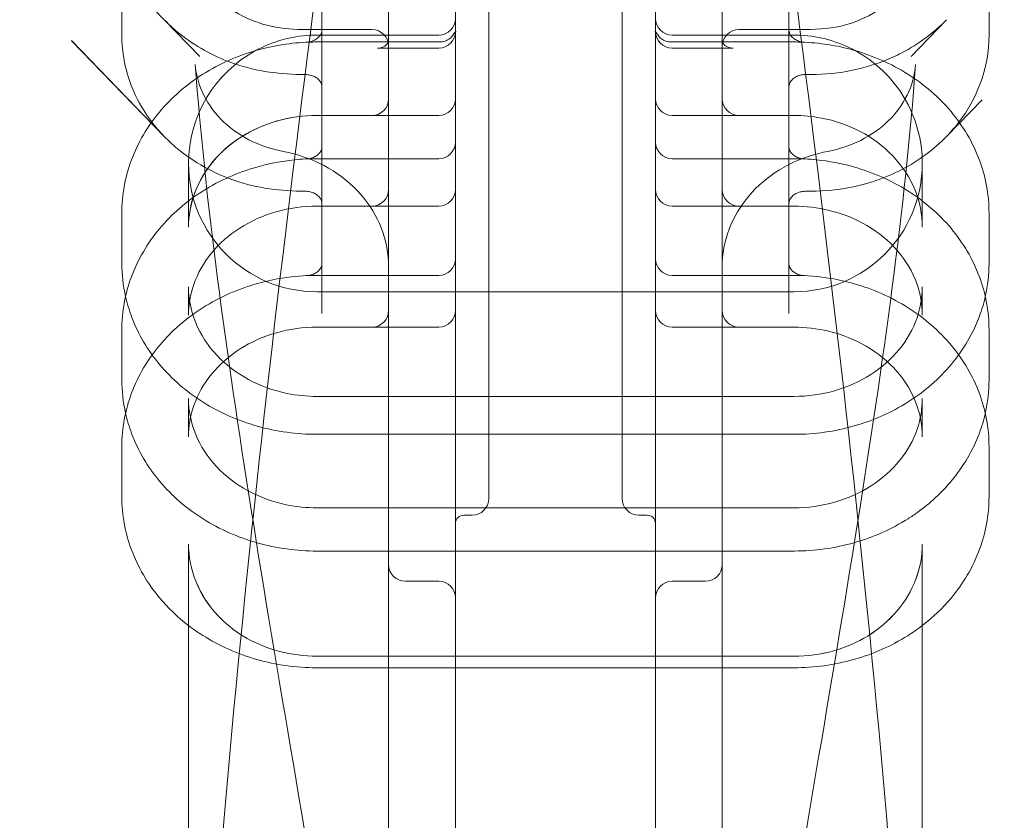
# Model space of a CAD drawing. Extents: x -465 to 274, y -468 to 0.
# Drawn here: x 28 to 36, y -265 to -259 of the extents above; entities that cross this region are included whole.
import ezdxf

# ---------------------------------------------------------------- set-up
doc = ezdxf.new("R2010")
doc.units = 0
doc.header["$MEASUREMENT"] = 0
doc.header["$PDMODE"] = 64
doc.styles.get("Standard").update_dxf_attribs({"font": 'Helvetica LT 57 Condensed_0.ttf'})
doc.dimstyles.new('FEET-METERS', dxfattribs={"dimtxt": 12, "dimasz": 7, "dimexe": 3, "dimexo": 3, "dimgap": 3, "dimtad": 0, "dimdec": 1, "dimzin": 3, "dimdsep": 46, "dimlunit": 4, "dimtxsty": 'Standard', "dimcen": 0.09, "dimadec": 0, "dimazin": 0, "dimtfac": 2, "dimtdec": 1, "dimtofl": 0, "dimtmove": 0, "dimatfit": 3, "dimfxl": 1, "dimfrac": 2, "dimtolj": 1, "dimtzin": 3, "dimarcsym": 0})

# ---------------------------------------------------------------- blocks, each defined once
blk = doc.blocks.new('*D29')
at = {"color": 0, "lineweight": -2, "transparency": 16777216}
for p, q in [((-279.3815, -255.9241), (-279.3815, -30.0061)), ((272.7423, -290.6773), (272.7423, -30.0061)), ((-272.3815, -33.0061), (-48.4075, -33.0061)), ((265.7423, -33.0061), (53.7606, -33.0061))]:
    blk.add_line(p, q, dxfattribs=at)
at = {"color": 0, "lineweight": 0, "transparency": 16777216}
for points in [[(-272.3815, -31.8394), (-272.3815, -34.1727), (-279.3815, -33.0061)], [(265.7423, -31.8394), (265.7423, -34.1727), (272.7423, -33.0061)]]:
    blk.add_solid(points, dxfattribs=at)
at = {"layer": 'DEFPOINTS', "color": 0, "lineweight": 0, "transparency": 16777216}
for p in [(-279.3815, -33.0061), (-279.3815, -258.9241), (272.7423, -293.6773)]:
    blk.add_point(p, dxfattribs=at)
at = {"color": 0, "lineweight": 0, "transparency": 16777216, "insert": (2.6765, -33.0061), "char_height": 12, "attachment_point": 5}
blk.add_mtext('\\A1;46\'-0" [14.0M]', dxfattribs=at)
blk = doc.blocks.new('new block')
at = {"color": 0, "linetype": 'Continuous', "lineweight": 0}
for p, q in [((31.5659, -256.5737), (31.5659, -259.3148)), ((33.0659, -259.3148), (33.0659, -256.5737)), ((31.8159, -257.3237), (31.8159, -259.5548)), ((32.8159, -259.5548), (32.8159, -257.3237)), ((29.3837, -258.9527), (28.688, -258.2344)), ((30.5659, -259.0303), (30.5659, -258.3781)), ((34.0659, -258.3781), (34.0659, -259.0303)), ((29.0659, -259.0684), (29.0659, -258.6964)), ((35.5659, -259.0684), (35.5659, -258.6934)), ((29.3837, -258.9527), (29.3841, -258.953)), ((29.3841, -258.953), (29.6504, -259.2275)), ((35.2476, -258.9531), (34.9811, -259.2278)), ((35.2476, -258.9531), (35.2481, -258.9526)), ((30.5659, -259.4053), (30.5659, -259.0303)), ((34.0659, -259.0303), (34.0659, -259.4053)), ((29.3841, -259.8281), (28.6879, -259.1102)), ((29.3837, -259.8277), (28.688, -259.1094)), ((30.5284, -259.0678), (31.4409, -259.0678)), ((33.1909, -259.0678), (34.1034, -259.0678)), ((31.4497, -259.1197), (30.5284, -259.1197)), ((31.4409, -259.1655), (30.9837, -259.1655)), ((34.1034, -259.1197), (33.1821, -259.1197)), ((33.1909, -259.1655), (33.648, -259.1655)), ((31.5659, -259.3148), (31.5659, -266.0962)), ((33.0659, -266.0962), (33.0659, -259.3148)), ((30.5659, -259.9053), (30.5659, -259.4053)), ((34.0659, -259.4053), (34.0659, -259.9053)), ((31.8159, -259.5548), (31.8159, -262.3097)), ((32.8159, -262.3097), (32.8159, -259.5548)), ((35.2476, -259.8282), (35.514, -259.5535)), ((30.5284, -259.6703), (31.4409, -259.6703)), ((33.1909, -259.6703), (34.1034, -259.6703)), ((29.3837, -259.8277), (29.3841, -259.828)), ((35.2476, -259.8281), (35.2481, -259.8276)), ((30.5659, -260.2803), (30.5659, -259.9053)), ((34.0659, -259.9053), (34.0659, -260.2803)), ((31.4409, -259.9947), (30.5284, -259.9947)), ((34.1034, -259.9947), (33.1909, -259.9947)), ((29.5659, -260.0303), (29.5659, -260.5089)), ((35.0659, -260.5089), (35.0659, -260.0303)), ((30.5659, -260.7803), (30.5659, -260.2803)), ((34.0659, -260.2803), (34.0659, -260.7803)), ((30.5284, -260.3505), (31.4409, -260.3505)), ((33.1909, -260.3505), (34.1034, -260.3505)), ((29.0659, -260.403), (29.0659, -260.778)), ((35.5659, -260.403), (35.5659, -260.778)), ((30.5659, -261.1553), (30.5659, -260.7803)), ((34.0659, -260.7803), (34.0659, -261.1553)), ((31.4409, -260.8697), (30.5284, -260.8697)), ((34.1034, -260.8697), (33.1909, -260.8697)), ((29.5659, -260.9543), (29.5659, -261.1688)), ((35.0659, -261.1688), (35.0659, -260.9543)), ((30.5284, -260.9928), (34.1034, -260.9928)), ((29.0659, -261.278), (29.0659, -261.653)), ((30.5284, -261.2577), (31.4409, -261.2577)), ((33.1909, -261.2577), (34.1034, -261.2577)), ((35.5659, -261.278), (35.5659, -261.653)), ((29.5659, -261.7938), (29.5659, -262.0793)), ((30.5284, -261.7769), (34.1034, -261.7769)), ((35.0659, -262.0793), (35.0659, -261.7938)), ((34.1034, -262.0613), (30.5284, -262.0613)), ((29.0659, -262.528), (29.0659, -262.153)), ((35.5659, -262.528), (35.5659, -262.153)), ((31.8159, -262.3097), (31.8159, -262.355)), ((31.8159, -262.355), (31.8159, -262.5425)), ((32.8159, -262.5425), (32.8159, -262.3097)), ((30.5284, -262.6124), (34.1034, -262.6124)), ((31.6909, -262.6675), (31.6284, -262.6675)), ((32.9409, -262.6675), (33.0034, -262.6675)), ((29.5659, -262.8839), (29.5659, -268.3678)), ((34.1034, -262.9363), (30.5284, -262.9363)), ((35.0659, -268.3678), (35.0659, -262.8839)), ((31.4409, -263.1627), (31.1909, -263.1627)), ((33.1909, -263.1627), (33.4409, -263.1627)), ((34.1034, -263.7244), (30.5284, -263.7244)), ((34.1034, -263.8113), (30.5284, -263.8113))]:
    blk.add_line(p, q, dxfattribs=at)
for centre, radius, start, end in [((31.4409, -258.9428), 0.125, 270, 0), ((33.1909, -258.9428), 0.125, 180, 270), ((30.9409, -259.1516), 0.125, 0, 90), ((31.4409, -259.0405), 0.125, 270, 0), ((33.1909, -259.0405), 0.125, 180, 270), ((33.6909, -259.1516), 0.125, 90, 180), ((30.5284, -260.0303), 0.9625, 93.06061, 118.52), ((30.5284, -260.0303), 0.9625, 90, 93.06061), ((34.1034, -260.0303), 0.9625, 86.93939, 90), ((34.1034, -260.0303), 0.9625, 61.48, 86.93939), ((30.5284, -260.0303), 0.9625, 118.52, 180), ((34.1034, -260.0303), 0.9625, 0, 61.48), ((30.9409, -259.5453), 0.125, 270, 0), ((31.4409, -259.5453), 0.125, 270, 0), ((33.1909, -259.5453), 0.125, 180, 270), ((33.6909, -259.5453), 0.125, 180, 270), ((31.4409, -259.8697), 0.125, 270, 0), ((33.1909, -259.8697), 0.125, 180, 270), ((30.5284, -260.0303), 0.9625, 180, 270), ((34.1034, -260.0303), 0.9625, 270, 0), ((30.9409, -260.2255), 0.125, 270, 0), ((31.4409, -260.2255), 0.125, 270, 0), ((33.1909, -260.2255), 0.125, 180, 270), ((33.6909, -260.2255), 0.125, 180, 270), ((31.4409, -260.7447), 0.125, 270, 0), ((33.1909, -260.7447), 0.125, 180, 270), ((30.9409, -261.1327), 0.125, 270, 0), ((31.4409, -261.1327), 0.125, 270, 0), ((33.1909, -261.1327), 0.125, 180, 270), ((33.6909, -261.1327), 0.125, 180, 270), ((31.6909, -262.5425), 0.125, 270, 0), ((32.9409, -262.5425), 0.125, 180, 270), ((31.6284, -262.73), 0.0625, 90, 180), ((33.0034, -262.73), 0.0625, 0, 90), ((31.1909, -263.0377), 0.125, 180, 270), ((33.4409, -263.0377), 0.125, 270, 0), ((31.4409, -263.2877), 0.125, 0, 90), ((33.1909, -263.2877), 0.125, 90, 180)]:
    blk.add_arc(centre, radius, start, end, dxfattribs=at)
for points, knots in [([(29.6147, -268.3728), (29.6876, -266.549), (29.8368, -264.7296), (30.213, -261.1157), (30.4421, -259.3128), (30.6732, -257.5572)], [0, 0, 0, 0, 5.482787, 5.482787, 11.074406, 11.074406, 11.074406, 11.074406]), ([(33.9585, -257.5572), (34.1887, -259.3051), (34.4168, -261.0999), (34.7936, -264.7133), (34.9439, -266.5408), (35.0171, -268.3728)], [0, 0, 0, 0, 5.567135, 5.567135, 11.074407, 11.074407, 11.074407, 11.074407]), ([(31.0659, -268.3678), (31.0659, -267.4759), (31.0659, -266.586), (31.0659, -265.2538), (31.0659, -264.81), (31.0659, -263.9236), (31.0659, -263.4811), (31.0659, -262.5969), (31.0659, -262.1554), (31.0659, -261.2732), (31.0659, -260.8325), (31.0659, -259.9518), (31.0659, -259.5119), (31.0659, -258.8519), (31.0659, -258.6319), (31.0659, -258.1918), (31.0659, -257.9717), (31.0659, -257.7514)], [0.0031786, 0.0031786, 0.0031786, 0.0031786, 0.0712199, 0.0712199, 0.1052406, 0.1052406, 0.1392612, 0.1392612, 0.1732819, 0.1732819, 0.2073025, 0.2073025, 0.2413232, 0.2413232, 0.2583335, 0.2583335, 0.2753438, 0.2753438, 0.2753438, 0.2753438]), ([(33.5659, -257.7514), (33.5659, -257.9717), (33.5659, -258.1918), (33.5659, -258.6319), (33.5659, -258.8519), (33.5659, -259.5119), (33.5659, -259.9519), (33.5659, -260.8326), (33.5659, -261.2733), (33.5659, -262.1555), (33.5659, -262.597), (33.5659, -263.4812), (33.5659, -263.9238), (33.5659, -264.8102), (33.5659, -265.2539), (33.5659, -266.5861), (33.5659, -267.476), (33.5659, -268.3678)], [0.0031867, 0.0031867, 0.0031867, 0.0031867, 0.0201938, 0.0201938, 0.0372009, 0.0372009, 0.0712152, 0.0712152, 0.1052294, 0.1052294, 0.1392436, 0.1392436, 0.1732579, 0.1732579, 0.2072721, 0.2072721, 0.2753006, 0.2753006, 0.2753006, 0.2753006]), ([(29.5696, -258.3351), (29.5713, -258.4134), (29.5889, -258.4925), (29.6536, -258.6399), (29.7014, -258.7102), (29.8195, -258.8307), (29.8905, -258.8829), (30.0455, -258.9629), (30.1311, -258.9924), (30.3057, -259.0259), (30.3962, -259.0266), (30.6124, -259.0266), (30.7397, -259.0266), (30.8916, -259.0266), (30.9162, -259.0266), (30.9409, -259.0266)], [0, 0, 0, 0, 0.28647, 0.28647, 0.571311, 0.571311, 0.847904, 0.847904, 1.11813, 1.11813, 1.38526, 1.38526, 1.766936, 1.766936, 1.840944, 1.840944, 1.840944, 1.840944]), ([(33.6909, -259.0266), (33.8576, -259.0266), (34.0242, -259.0266), (34.2919, -259.0266), (34.3951, -259.0177), (34.5873, -258.9638), (34.6791, -258.9209), (34.8256, -258.8192), (34.8854, -258.7619), (34.9803, -258.6356), (35.0161, -258.5647), (35.0528, -258.4408), (35.0611, -258.3879), (35.0622, -258.3351)], [0, 0, 0, 0, 0.5, 0.5, 0.803017, 0.803017, 1.108122, 1.108122, 1.375162, 1.375162, 1.647675, 1.647675, 1.840879, 1.840879, 1.840879, 1.840879]), ([(29.8564, -259.263), (29.7191, -259.2094), (29.5908, -259.1342), (29.4475, -259.0149), (29.4146, -258.9845), (29.3841, -258.9531)], [0.5968438, 0.5968438, 0.5968438, 0.5968438, 1.0450971, 1.0450971, 1.1862726, 1.1862726, 1.1862726, 1.1862726]), ([(35.2476, -258.9532), (35.1527, -259.0509), (35.038, -259.1356), (34.8684, -259.2238), (34.8226, -259.2446), (34.7754, -259.263)], [0, 0, 0, 0, 0.4361753, 0.4361753, 0.5898178, 0.5898178, 0.5898178, 0.5898178]), ([(30.4487, -259.1216), (30.4609, -259.121), (30.473, -259.119), (30.4957, -259.1126), (30.5064, -259.1082), (30.5255, -259.0974), (30.5339, -259.0911), (30.5482, -259.077), (30.5538, -259.0693), (30.5618, -259.0541), (30.5642, -259.0465), (30.5657, -259.0362), (30.5659, -259.0332), (30.5659, -259.0303)], [1.625942, 1.625942, 1.625942, 1.625942, 1.884916, 1.884916, 2.146483, 2.146483, 2.417403, 2.417403, 2.715003, 2.715003, 3.018133, 3.018133, 3.141593, 3.141593, 3.141593, 3.141593]), ([(31.5642, -259.0452), (31.5648, -259.0446), (31.5653, -259.044), (31.5659, -259.0433), (31.566, -259.0432), (31.5662, -259.0431), (31.5663, -259.043), (31.5665, -259.0427), (31.5667, -259.0425), (31.5674, -259.0417), (31.5679, -259.0411), (31.5688, -259.0399), (31.5691, -259.0395), (31.5691, -259.0395), (31.5689, -259.0398), (31.568, -259.0416), (31.5666, -259.045), (31.566, -259.0508), (31.5659, -259.0521), (31.5659, -259.0534)], [0, 0, 0, 0, 0.0083511, 0.0083511, 0.0099167, 0.0099167, 0.0110908, 0.0110908, 0.0146134, 0.0146134, 0.0251873, 0.0251873, 0.0429217, 0.0429217, 0.0572035, 0.0572035, 0.0934712, 0.0934712, 0.1031142, 0.1031142, 0.1031142, 0.1031142]), ([(33.0659, -259.0534), (33.0659, -259.0493), (33.0651, -259.0455), (33.0637, -259.0413), (33.0631, -259.0402), (33.0627, -259.0396), (33.0627, -259.0395), (33.0627, -259.0395), (33.0635, -259.0407), (33.0652, -259.0427), (33.0654, -259.0429), (33.0662, -259.0437), (33.0669, -259.0445), (33.0676, -259.0452)], [0, 0, 0, 0, 0.0302694, 0.0302694, 0.0523216, 0.0523216, 0.0602648, 0.0602648, 0.0895366, 0.0895366, 0.0929262, 0.0929262, 0.1031065, 0.1031065, 0.1031065, 0.1031065]), ([(34.0659, -259.0303), (34.0659, -259.0376), (34.0671, -259.0449), (34.0726, -259.06), (34.0769, -259.0678), (34.0892, -259.0832), (34.0973, -259.0908), (34.1163, -259.1036), (34.1268, -259.1089), (34.1495, -259.1169), (34.1615, -259.1196), (34.1768, -259.1212), (34.18, -259.1214), (34.1831, -259.1216)], [0, 0, 0, 0, 0.30313, 0.30313, 0.60626, 0.60626, 0.90939, 0.90939, 1.186154, 1.186154, 1.449329, 1.449329, 1.51565, 1.51565, 1.51565, 1.51565]), ([(29.2905, -259.7193), (29.2362, -259.6479), (29.1907, -259.5709), (29.1035, -259.3727), (29.0731, -259.2447), (29.0663, -259.1011), (29.0659, -259.0848), (29.0659, -259.0684)], [0.1530427, 0.1530427, 0.1530427, 0.1530427, 0.4418036, 0.4418036, 0.8703778, 0.8703778, 0.9253006, 0.9253006, 0.9253006, 0.9253006]), ([(30.9833, -259.1655), (31.0139, -259.1655), (31.0363, -259.156), (31.0586, -259.1301), (31.0659, -259.1189), (31.0659, -259.0954)], [0, 0, 0, 0, 0.2484911, 0.2484911, 0.3836018, 0.3836018, 0.3836018, 0.3836018]), ([(31.4497, -259.1197), (31.4632, -259.1197), (31.4768, -259.1174), (31.5019, -259.1086), (31.5138, -259.102), (31.5341, -259.0859), (31.5429, -259.076), (31.5502, -259.0645), (31.551, -259.0632), (31.5518, -259.062)], [0, 0, 0, 0, 0.0418798, 0.0418798, 0.0838186, 0.0838186, 0.1259476, 0.1259476, 0.131086, 0.131086, 0.131086, 0.131086]), ([(31.5518, -259.062), (31.553, -259.0598), (31.5543, -259.0577), (31.557, -259.0538), (31.5584, -259.0519), (31.5601, -259.0498), (31.5603, -259.0496), (31.5607, -259.0492), (31.5609, -259.0489), (31.5613, -259.0484), (31.5616, -259.0481), (31.5622, -259.0474), (31.5626, -259.0469), (31.5634, -259.0461), (31.5638, -259.0457), (31.5641, -259.0453)], [0, 0, 0, 0, 0.00999837, 0.00999837, 0.01829011, 0.01829011, 0.01915985, 0.01915985, 0.02046848, 0.02046848, 0.02159278, 0.02159278, 0.0234396, 0.0234396, 0.02530079, 0.02530079, 0.02530079, 0.02530079]), ([(33.0677, -259.0453), (33.0682, -259.0458), (33.0688, -259.0464), (33.0702, -259.048), (33.0709, -259.0489), (33.0724, -259.0507), (33.0732, -259.0517), (33.076, -259.0555), (33.0778, -259.0583), (33.0797, -259.0613), (33.0799, -259.0616), (33.08, -259.062)], [0, 0, 0, 0, 0.0026401, 0.0026401, 0.00654208, 0.00654208, 0.01093179, 0.01093179, 0.02384073, 0.02384073, 0.02526187, 0.02526187, 0.02526187, 0.02526187]), ([(33.08, -259.062), (33.0859, -259.072), (33.0938, -259.0817), (33.1125, -259.0983), (33.1236, -259.1053), (33.1477, -259.1154), (33.1611, -259.1186), (33.1771, -259.1196), (33.1796, -259.1197), (33.1821, -259.1197)], [0, 0, 0, 0, 0.0405834, 0.0405834, 0.0813107, 0.0813107, 0.1233399, 0.1233399, 0.131075, 0.131075, 0.131075, 0.131075]), ([(33.5659, -259.0954), (33.5659, -259.1041), (33.5672, -259.111), (33.5715, -259.1253), (33.575, -259.1316), (33.5882, -259.1486), (33.6006, -259.1565), (33.6262, -259.164), (33.6367, -259.1655), (33.6485, -259.1655)], [0, 0, 0, 0, 0.0503362, 0.0503362, 0.1244325, 0.1244325, 0.288798, 0.288798, 0.3847308, 0.3847308, 0.3847308, 0.3847308]), ([(35.5659, -259.0685), (35.5659, -259.1932), (35.5426, -259.3195), (35.4606, -259.5368), (35.4074, -259.6324), (35.3413, -259.7192)], [0, 0, 0, 0, 0.4196296, 0.4196296, 0.7721391, 0.7721391, 0.7721391, 0.7721391]), ([(29.0659, -260.403), (29.0659, -260.2677), (29.0905, -260.1325), (29.1861, -259.8753), (29.2575, -259.7535), (29.4388, -259.536), (29.5487, -259.4404), (29.7959, -259.284), (29.933, -259.2231), (30.2045, -259.146), (30.3371, -259.1253), (30.4704, -259.1207)], [6.283185, 6.283185, 6.283185, 6.283185, 6.5947, 6.5947, 6.908653, 6.908653, 7.222813, 7.222813, 7.536972, 7.536972, 7.813887, 7.813887, 7.813887, 7.813887]), ([(30.4704, -259.1207), (30.4884, -259.1201), (30.5063, -259.1197), (30.5256, -259.1197), (30.527, -259.1197), (30.5284, -259.1197)], [7.81388708, 7.81388708, 7.81388708, 7.81388708, 7.85113107, 7.85113107, 7.85398163, 7.85398163, 7.85398163, 7.85398163]), ([(34.1613, -259.1207), (34.2933, -259.1253), (34.4246, -259.1456), (34.695, -259.2217), (34.8323, -259.2822), (35.0799, -259.438), (35.1902, -259.5333), (35.3723, -259.7503), (35.444, -259.8721), (35.5409, -260.1302), (35.5659, -260.2664), (35.5659, -260.4028), (35.5659, -260.4029), (35.5659, -260.403)], [1.610891, 1.610891, 1.610891, 1.610891, 1.884956, 1.884956, 2.199115, 2.199115, 2.513274, 2.513274, 2.827433, 2.827433, 3.141425, 3.141425, 3.141593, 3.141593, 3.141593, 3.141593]), ([(30.4409, -259.364), (30.2622, -259.364), (30.0791, -259.3408), (29.8936, -259.2771), (29.8749, -259.2703), (29.8564, -259.263)], [0, 0, 0, 0, 0.5361699, 0.5361699, 0.5968438, 0.5968438, 0.5968438, 0.5968438]), ([(34.7754, -259.263), (34.6897, -259.2965), (34.5997, -259.322), (34.4045, -259.3581), (34.2972, -259.364), (34.1909, -259.364)], [0.5898178, 0.5898178, 0.5898178, 0.5898178, 0.8693453, 0.8693453, 1.1882399, 1.1882399, 1.1882399, 1.1882399]), ([(30.6967, -266.5748), (30.4629, -265.1703), (30.23, -263.8515), (29.8459, -261.4309), (29.6921, -260.319), (29.6164, -259.2889)], [0, 0, 0, 0, 5.656736, 5.656736, 11.191758, 11.191758, 11.191758, 11.191758]), ([(29.6164, -259.2889), (29.6222, -259.3674), (29.6439, -259.4462), (29.7164, -259.5922), (29.768, -259.6613), (29.8927, -259.7787), (29.9669, -259.829), (30.1183, -259.9004), (30.1953, -259.9252), (30.2741, -259.94)], [0, 0, 0, 0, 0.287667, 0.287667, 0.573987, 0.573987, 0.853161, 0.853161, 1.095468, 1.095468, 1.095468, 1.095468]), ([(35.0154, -259.2889), (34.937, -260.3554), (34.7749, -261.5098), (34.3856, -263.9429), (34.1608, -265.2189), (33.9351, -266.5748)], [0, 0, 0, 0, 5.730779, 5.730779, 11.191762, 11.191762, 11.191762, 11.191762]), ([(34.3577, -259.94), (34.4442, -259.9238), (34.5286, -259.8954), (34.6813, -259.8184), (34.7515, -259.7687), (34.869, -259.6544), (34.9175, -259.5883), (34.988, -259.4457), (35.0096, -259.3671), (35.0154, -259.2888)], [0, 0, 0, 0, 0.265889, 0.265889, 0.535173, 0.535173, 0.808779, 0.808779, 1.095603, 1.095603, 1.095603, 1.095603]), ([(30.4409, -259.364), (30.4531, -259.364), (30.4654, -259.3654), (30.4886, -259.3708), (30.4997, -259.3747), (30.5197, -259.3846), (30.5286, -259.3906), (30.544, -259.404), (30.5503, -259.4115), (30.5599, -259.4269), (30.5629, -259.4348), (30.5655, -259.4469), (30.5659, -259.4512), (30.5659, -259.4555)], [1.570795, 1.570795, 1.570795, 1.570795, 1.829697, 1.829697, 2.09033, 2.09033, 2.358333, 2.358333, 2.647781, 2.647781, 2.961941, 2.961941, 3.141593, 3.141593, 3.141593, 3.141593]), ([(34.0659, -259.4555), (34.0659, -259.448), (34.0672, -259.4404), (34.0731, -259.4247), (34.0777, -259.4166), (34.0911, -259.4007), (34.0998, -259.3929), (34.1198, -259.3803), (34.1306, -259.3753), (34.1535, -259.3679), (34.1656, -259.3655), (34.1822, -259.3642), (34.1866, -259.364), (34.1909, -259.364)], [6.283185, 6.283185, 6.283185, 6.283185, 6.597345, 6.597345, 6.911505, 6.911505, 7.225664, 7.225664, 7.499949, 7.499949, 7.762363, 7.762363, 7.853983, 7.853983, 7.853983, 7.853983]), ([(30.5284, -259.6703), (30.4273, -259.6703), (30.3248, -259.6846), (30.1335, -259.7391), (30.0421, -259.78), (29.8799, -259.8829), (29.8074, -259.9465), (29.6886, -260.0893), (29.6418, -260.1706), (29.5812, -260.3367), (29.5659, -260.4232), (29.5659, -260.5088)], [0, 0, 0, 0, 0.303367, 0.303367, 0.606145, 0.606145, 0.913749, 0.913749, 1.231228, 1.231228, 1.541104, 1.541104, 1.541104, 1.541104]), ([(30.5284, -259.6703), (30.4295, -259.6703), (30.3294, -259.6839), (30.1396, -259.7368), (30.0478, -259.7771), (29.8848, -259.8791), (29.8118, -259.9423), (29.6919, -260.0843), (29.6445, -260.1653), (29.5819, -260.3329), (29.5659, -260.4214), (29.5659, -260.5088)], [0, 0, 0, 0, 0.296695, 0.296695, 0.599713, 0.599713, 0.907169, 0.907169, 1.224397, 1.224397, 1.541215, 1.541215, 1.541215, 1.541215]), ([(35.0659, -260.5088), (35.0659, -260.413), (35.0466, -260.3159), (34.9721, -260.1352), (34.916, -260.0489), (34.7767, -259.9023), (34.6928, -259.8391), (34.5109, -259.7438), (34.4113, -259.7092), (34.2418, -259.6769), (34.1724, -259.6703), (34.1034, -259.6703)], [0, 0, 0, 0, 0.346722, 0.346722, 0.690288, 0.690288, 1.019313, 1.019313, 1.333714, 1.333714, 1.540711, 1.540711, 1.540711, 1.540711]), ([(35.3413, -259.7192), (35.3283, -259.7364), (35.3148, -259.7532), (35.2839, -259.7894), (35.2664, -259.8088), (35.2482, -259.8275)], [0.7721391, 0.7721391, 0.7721391, 0.7721391, 0.8417649, 0.8417649, 0.9255302, 0.9255302, 0.9255302, 0.9255302]), ([(30.4409, -260.239), (30.2622, -260.239), (30.0791, -260.2158), (29.7544, -260.1043), (29.6055, -260.0215), (29.4475, -259.8899), (29.4148, -259.8597), (29.3841, -259.8281)], [0, 0, 0, 0, 0.536152, 0.536152, 1.045084, 1.045084, 1.18621, 1.18621, 1.18621, 1.18621]), ([(35.2476, -259.8282), (35.1527, -259.9259), (35.038, -260.0106), (34.7881, -260.1406), (34.6498, -260.1877), (34.4045, -260.2331), (34.2972, -260.239), (34.1909, -260.239)], [0, 0, 0, 0, 0.436175, 0.436175, 0.869345, 0.869345, 1.18824, 1.18824, 1.18824, 1.18824]), ([(30.5659, -259.9053), (30.5659, -259.9126), (30.5647, -259.9199), (30.5592, -259.935), (30.5549, -259.9428), (30.5426, -259.9582), (30.5345, -259.9658), (30.5155, -259.9786), (30.505, -259.9839), (30.4823, -259.9919), (30.4703, -259.9946), (30.455, -259.9962), (30.4518, -259.9964), (30.4487, -259.9966)], [3.141593, 3.141593, 3.141593, 3.141593, 3.444723, 3.444723, 3.747853, 3.747853, 4.050983, 4.050983, 4.327746, 4.327746, 4.590922, 4.590922, 4.657243, 4.657243, 4.657243, 4.657243]), ([(34.1831, -259.9966), (34.1709, -259.996), (34.1588, -259.994), (34.1361, -259.9876), (34.1254, -259.9832), (34.1063, -259.9724), (34.0979, -259.9661), (34.0836, -259.952), (34.078, -259.9443), (34.0699, -259.9291), (34.0676, -259.9215), (34.0661, -259.9112), (34.0659, -259.9082), (34.0659, -259.9053)], [4.767535, 4.767535, 4.767535, 4.767535, 5.026509, 5.026509, 5.288075, 5.288075, 5.558996, 5.558996, 5.856596, 5.856596, 6.159726, 6.159726, 6.283185, 6.283185, 6.283185, 6.283185]), ([(30.2741, -259.94), (30.3816, -259.9602), (30.4868, -259.9967), (30.675, -260.0966), (30.7607, -260.1611), (30.9017, -260.3092), (30.959, -260.3948), (31.0377, -260.5747), (31.0605, -260.6713), (31.0656, -260.7797), (31.0659, -260.792), (31.0659, -260.8044)], [0, 0, 0, 0, 0.329834, 0.329834, 0.657065, 0.657065, 0.982225, 0.982225, 1.302768, 1.302768, 1.343896, 1.343896, 1.343896, 1.343896]), ([(30.3597, -260.0032), (30.4144, -259.9977), (30.4693, -259.9948), (30.5256, -259.9947), (30.527, -259.9947), (30.5284, -259.9947)], [7.7370774, 7.7370774, 7.7370774, 7.7370774, 7.8511311, 7.8511311, 7.8539816, 7.8539816, 7.8539816, 7.8539816]), ([(33.5659, -260.8044), (33.5659, -260.7097), (33.5836, -260.6137), (33.6511, -260.4348), (33.7017, -260.3495), (33.8296, -260.1986), (33.9087, -260.1313), (34.0859, -260.023), (34.1865, -259.9811), (34.3128, -259.9492), (34.3352, -259.9443), (34.3577, -259.94)], [0, 0, 0, 0, 0.315816, 0.315816, 0.630818, 0.630818, 0.950448, 0.950448, 1.275083, 1.275083, 1.34424, 1.34424, 1.34424, 1.34424]), ([(29.0659, -261.278), (29.0659, -261.1427), (29.0905, -261.0075), (29.1861, -260.7503), (29.2575, -260.6285), (29.4388, -260.411), (29.5487, -260.3154), (29.7959, -260.159), (29.933, -260.0981), (30.1692, -260.0311), (30.2639, -260.013), (30.3597, -260.0032)], [6.283185, 6.283185, 6.283185, 6.283185, 6.5947, 6.5947, 6.908653, 6.908653, 7.222813, 7.222813, 7.536972, 7.536972, 7.737077, 7.737077, 7.737077, 7.737077]), ([(34.272, -260.0032), (34.3665, -260.0128), (34.4599, -260.0305), (34.695, -260.0967), (34.8323, -260.1572), (35.0799, -260.313), (35.1902, -260.4083), (35.3723, -260.6253), (35.444, -260.7471), (35.5409, -261.0052), (35.5659, -261.1414), (35.5659, -261.2778), (35.5659, -261.2779), (35.5659, -261.278)], [1.687701, 1.687701, 1.687701, 1.687701, 1.884956, 1.884956, 2.199115, 2.199115, 2.513274, 2.513274, 2.827433, 2.827433, 3.141425, 3.141425, 3.141593, 3.141593, 3.141593, 3.141593]), ([(30.4409, -260.239), (30.4531, -260.239), (30.4654, -260.2404), (30.4886, -260.2458), (30.4997, -260.2497), (30.5197, -260.2596), (30.5286, -260.2656), (30.544, -260.279), (30.5503, -260.2865), (30.5599, -260.3019), (30.5629, -260.3098), (30.5655, -260.3219), (30.5659, -260.3262), (30.5659, -260.3305)], [1.570795, 1.570795, 1.570795, 1.570795, 1.829697, 1.829697, 2.09033, 2.09033, 2.358333, 2.358333, 2.647781, 2.647781, 2.961941, 2.961941, 3.141593, 3.141593, 3.141593, 3.141593]), ([(34.0659, -260.3305), (34.0659, -260.323), (34.0672, -260.3154), (34.0731, -260.2997), (34.0777, -260.2916), (34.0911, -260.2757), (34.0998, -260.2679), (34.1198, -260.2553), (34.1306, -260.2503), (34.1535, -260.2429), (34.1656, -260.2405), (34.1822, -260.2392), (34.1866, -260.239), (34.1909, -260.239)], [6.283185, 6.283185, 6.283185, 6.283185, 6.597345, 6.597345, 6.911505, 6.911505, 7.225664, 7.225664, 7.499949, 7.499949, 7.762363, 7.762363, 7.853983, 7.853983, 7.853983, 7.853983]), ([(30.5284, -260.3505), (30.4255, -260.3505), (30.3212, -260.365), (30.1262, -260.4205), (30.0329, -260.4622), (29.8687, -260.567), (29.7958, -260.6315), (29.6788, -260.7749), (29.6335, -260.8557), (29.579, -261.0135), (29.5659, -261.0915), (29.5659, -261.1688)], [0, 0, 0, 0, 0.308776, 0.308776, 0.617701, 0.617701, 0.928132, 0.928132, 1.242075, 1.242075, 1.522597, 1.522597, 1.522597, 1.522597]), ([(35.0659, -261.1688), (35.0659, -261.0886), (35.0517, -261.0076), (34.9927, -260.8432), (34.9431, -260.7588), (34.8162, -260.6121), (34.738, -260.5474), (34.5649, -260.4456), (34.4683, -260.4066), (34.2824, -260.3613), (34.1925, -260.3505), (34.1034, -260.3505)], [0, 0, 0, 0, 0.291162, 0.291162, 0.621008, 0.621008, 0.942111, 0.942111, 1.255287, 1.255287, 1.522542, 1.522542, 1.522542, 1.522542]), ([(29.0939, -261.028), (29.0753, -260.9459), (29.0659, -260.862), (29.0659, -260.7781), (29.0659, -260.7781), (29.0659, -260.778)], [6.0899382, 6.0899382, 6.0899382, 6.0899382, 6.2830173, 6.2830173, 6.2831853, 6.2831853, 6.2831853, 6.2831853]), ([(30.5659, -260.7803), (30.5659, -260.7876), (30.5647, -260.7949), (30.5592, -260.81), (30.5549, -260.8178), (30.5426, -260.8332), (30.5345, -260.8408), (30.5155, -260.8536), (30.505, -260.8589), (30.4823, -260.8669), (30.4703, -260.8696), (30.455, -260.8712), (30.4518, -260.8714), (30.4487, -260.8716)], [3.141593, 3.141593, 3.141593, 3.141593, 3.444723, 3.444723, 3.747853, 3.747853, 4.050983, 4.050983, 4.327746, 4.327746, 4.590922, 4.590922, 4.657243, 4.657243, 4.657243, 4.657243]), ([(34.1831, -260.8716), (34.1709, -260.871), (34.1588, -260.869), (34.1361, -260.8626), (34.1254, -260.8582), (34.1063, -260.8474), (34.0979, -260.8411), (34.0836, -260.827), (34.078, -260.8193), (34.0699, -260.8041), (34.0676, -260.7965), (34.0661, -260.7862), (34.0659, -260.7832), (34.0659, -260.7803)], [4.767535, 4.767535, 4.767535, 4.767535, 5.026509, 5.026509, 5.288075, 5.288075, 5.558996, 5.558996, 5.856596, 5.856596, 6.159726, 6.159726, 6.283185, 6.283185, 6.283185, 6.283185]), ([(34.3798, -260.8928), (34.2901, -260.8776), (34.1988, -260.8699), (34.1061, -260.8697), (34.1048, -260.8697), (34.1034, -260.8697)], [4.5200787, 4.5200787, 4.5200787, 4.5200787, 4.7095384, 4.7095384, 4.712389, 4.712389, 4.712389, 4.712389]), ([(30.252, -260.8928), (30.1943, -260.9025), (30.1372, -260.9153), (29.9368, -260.9717), (29.7995, -261.0322), (29.5518, -261.188), (29.4416, -261.2833), (29.2595, -261.5003), (29.1878, -261.6221), (29.0909, -261.8802), (29.0659, -262.0164), (29.0659, -262.1528), (29.0659, -262.1529), (29.0659, -262.153)], [4.904699, 4.904699, 4.904699, 4.904699, 5.026548, 5.026548, 5.340708, 5.340708, 5.654867, 5.654867, 5.969026, 5.969026, 6.283017, 6.283017, 6.283185, 6.283185, 6.283185, 6.283185]), ([(29.5659, -260.9543), (29.5659, -261.046), (29.5843, -261.1388), (29.6556, -261.3124), (29.7093, -261.3955), (29.8434, -261.5387), (29.9249, -261.6011), (30.1032, -261.6974), (30.2018, -261.7331), (30.3767, -261.7692), (30.4528, -261.7769), (30.5284, -261.7769)], [0, 0, 0, 0, 0.332585, 0.332585, 0.663462, 0.663462, 0.98598, 0.98598, 1.299534, 1.299534, 1.526225, 1.526225, 1.526225, 1.526225]), ([(34.1034, -261.7769), (34.2064, -261.7769), (34.3108, -261.7623), (34.5053, -261.7066), (34.5979, -261.665), (34.7614, -261.5605), (34.8341, -261.4961), (34.9514, -261.3526), (34.997, -261.2715), (35.0524, -261.1122), (35.0659, -261.0329), (35.0659, -260.9543)], [0, 0, 0, 0, 0.309132, 0.309132, 0.616217, 0.616217, 0.926144, 0.926144, 1.241281, 1.241281, 1.52644, 1.52644, 1.52644, 1.52644]), ([(35.5659, -262.153), (35.5659, -262.0177), (35.5413, -261.8825), (35.4457, -261.6253), (35.3743, -261.5035), (35.193, -261.286), (35.0831, -261.1904), (34.8359, -261.034), (34.6988, -260.9731), (34.4972, -260.9159), (34.4389, -260.9027), (34.3798, -260.8928)], [3.141593, 3.141593, 3.141593, 3.141593, 3.453107, 3.453107, 3.767061, 3.767061, 4.08122, 4.08122, 4.395379, 4.395379, 4.520079, 4.520079, 4.520079, 4.520079]), ([(30.5284, -262.0613), (30.377, -262.0613), (30.2256, -262.0406), (29.9368, -261.9593), (29.7995, -261.8988), (29.5518, -261.743), (29.4416, -261.6477), (29.2595, -261.4307), (29.1878, -261.3089), (29.1207, -261.1302), (29.1055, -261.0794), (29.0939, -261.028)], [4.712389, 4.712389, 4.712389, 4.712389, 5.026548, 5.026548, 5.340708, 5.340708, 5.654867, 5.654867, 5.969026, 5.969026, 6.089938, 6.089938, 6.089938, 6.089938]), ([(35.5379, -261.028), (35.5266, -261.0783), (35.5118, -261.1279), (35.4457, -261.3057), (35.3743, -261.4275), (35.193, -261.645), (35.0831, -261.7405), (34.8359, -261.897), (34.6988, -261.9578), (34.4102, -262.0398), (34.2589, -262.0609), (34.1061, -262.0613), (34.1048, -262.0613), (34.1034, -262.0613)], [3.33484, 3.33484, 3.33484, 3.33484, 3.453107, 3.453107, 3.767061, 3.767061, 4.08122, 4.08122, 4.395379, 4.395379, 4.709538, 4.709538, 4.712389, 4.712389, 4.712389, 4.712389]), ([(30.5284, -261.2577), (30.4258, -261.2577), (30.3219, -261.2721), (30.1276, -261.3274), (30.0346, -261.369), (29.8707, -261.4735), (29.7978, -261.5378), (29.6805, -261.6811), (29.6349, -261.762), (29.5794, -261.9211), (29.5659, -262.0006), (29.5659, -262.0793)], [0, 0, 0, 0, 0.307696, 0.307696, 0.6156, 0.6156, 0.925616, 0.925616, 1.240122, 1.240122, 1.525617, 1.525617, 1.525617, 1.525617]), ([(35.0659, -262.0793), (35.0659, -261.9977), (35.0514, -261.9153), (34.9911, -261.7491), (34.9408, -261.6642), (34.8126, -261.5169), (34.7337, -261.4521), (34.5595, -261.3506), (34.4625, -261.312), (34.2782, -261.268), (34.1904, -261.2577), (34.1034, -261.2577)], [0, 0, 0, 0, 0.295973, 0.295973, 0.628254, 0.628254, 0.950939, 0.950939, 1.264507, 1.264507, 1.525534, 1.525534, 1.525534, 1.525534]), ([(29.0939, -261.903), (29.0753, -261.8209), (29.0659, -261.737), (29.0659, -261.6531), (29.0659, -261.6531), (29.0659, -261.653)], [6.0899382, 6.0899382, 6.0899382, 6.0899382, 6.2830173, 6.2830173, 6.2831853, 6.2831853, 6.2831853, 6.2831853]), ([(29.5659, -261.7938), (29.5659, -261.8847), (29.5842, -261.9768), (29.6549, -262.1488), (29.7081, -262.2312), (29.8411, -262.3734), (29.922, -262.4355), (30.0993, -262.5316), (30.1976, -262.5675), (30.3736, -262.6043), (30.4513, -262.6124), (30.5284, -262.6124)], [0, 0, 0, 0, 0.32986, 0.32986, 0.658019, 0.658019, 0.978459, 0.978459, 1.291335, 1.291335, 1.522667, 1.522667, 1.522667, 1.522667]), ([(34.1034, -262.6124), (34.207, -262.6124), (34.312, -262.5977), (34.5075, -262.5416), (34.6006, -262.4998), (34.7644, -262.3947), (34.8371, -262.3301), (34.9538, -262.1865), (34.999, -262.1055), (35.0529, -261.948), (35.0659, -261.8706), (35.0659, -261.7938)], [0, 0, 0, 0, 0.310927, 0.310927, 0.61952, 0.61952, 0.929904, 0.929904, 1.24418, 1.24418, 1.522839, 1.522839, 1.522839, 1.522839]), ([(30.5284, -262.9363), (30.377, -262.9363), (30.2256, -262.9156), (29.9368, -262.8343), (29.7995, -262.7738), (29.5518, -262.618), (29.4416, -262.5227), (29.2595, -262.3057), (29.1878, -262.1839), (29.1207, -262.0052), (29.1055, -261.9544), (29.0939, -261.903)], [4.712389, 4.712389, 4.712389, 4.712389, 5.026548, 5.026548, 5.340708, 5.340708, 5.654867, 5.654867, 5.969026, 5.969026, 6.089938, 6.089938, 6.089938, 6.089938]), ([(35.5379, -261.903), (35.5266, -261.9533), (35.5118, -262.0029), (35.4457, -262.1807), (35.3743, -262.3025), (35.2105, -262.4989), (35.1249, -262.5781), (35.0296, -262.6465)], [3.3348398, 3.3348398, 3.3348398, 3.3348398, 3.453107, 3.453107, 3.7670606, 3.7670606, 4.0204649, 4.0204649, 4.0204649, 4.0204649]), ([(29.0659, -262.528), (29.0659, -262.6633), (29.0905, -262.7985), (29.1861, -263.0557), (29.2575, -263.1775), (29.4118, -263.3626), (29.4851, -263.4326), (29.5659, -263.4946)], [0, 0, 0, 0, 0.3115143, 0.3115143, 0.625468, 0.625468, 0.8462832, 0.8462832, 0.8462832, 0.8462832]), ([(35.0659, -263.4946), (35.1457, -263.4334), (35.2181, -263.3645), (35.3723, -263.1807), (35.444, -263.0589), (35.5409, -262.8008), (35.5659, -262.6645), (35.5659, -262.5281), (35.5659, -262.5281), (35.5659, -262.528)], [2.2953094, 2.2953094, 2.2953094, 2.2953094, 2.5132741, 2.5132741, 2.8274334, 2.8274334, 3.1414246, 3.1414246, 3.1415927, 3.1415927, 3.1415927, 3.1415927]), ([(35.0296, -262.6465), (35.0068, -262.6629), (34.9834, -262.6786), (34.8359, -262.772), (34.6988, -262.8328), (34.4102, -262.9148), (34.2589, -262.9359), (34.1061, -262.9363), (34.1048, -262.9363), (34.1034, -262.9363)], [4.020466, 4.020466, 4.020466, 4.020466, 4.0812199, 4.0812199, 4.3953791, 4.3953791, 4.7095384, 4.7095384, 4.712389, 4.712389, 4.712389, 4.712389]), ([(29.5659, -262.8838), (29.5659, -262.9796), (29.5851, -263.0766), (29.6594, -263.2581), (29.7155, -263.345), (29.8407, -263.4779), (29.9044, -263.5298), (29.9747, -263.5733)], [0, 0, 0, 0, 0.3467294, 0.3467294, 0.6921618, 0.6921618, 0.9542645, 0.9542645, 0.9542645, 0.9542645]), ([(29.5659, -262.8839), (29.5659, -262.9794), (29.585, -263.0762), (29.6591, -263.2576), (29.7151, -263.3445), (29.8404, -263.4776), (29.9042, -263.5297), (29.9747, -263.5733)], [0, 0, 0, 0, 0.3459825, 0.3459825, 0.6913869, 0.6913869, 0.9542221, 0.9542221, 0.9542221, 0.9542221]), ([(34.6571, -263.5733), (34.7408, -263.5215), (34.8153, -263.4575), (34.937, -263.314), (34.9851, -263.2326), (35.0493, -263.063), (35.0659, -262.9729), (35.0659, -262.8838)], [0, 0, 0, 0, 0.3123371, 0.3123371, 0.6318303, 0.6318303, 0.9543944, 0.9543944, 0.9543944, 0.9543944]), ([(34.6571, -263.5733), (34.7409, -263.5214), (34.8154, -263.4574), (34.9372, -263.3138), (34.9854, -263.2322), (35.0494, -263.0627), (35.0659, -262.9727), (35.0659, -262.8839)], [0, 0, 0, 0, 0.3125609, 0.3125609, 0.6324979, 0.6324979, 0.9543474, 0.9543474, 0.9543474, 0.9543474]), ([(29.5659, -263.4946), (29.6001, -263.5208), (29.6356, -263.5455), (29.7959, -263.647), (29.933, -263.7078), (30.2216, -263.7898), (30.3729, -263.8109), (30.5256, -263.8113), (30.527, -263.8113), (30.5284, -263.8113)], [0.8462832, 0.8462832, 0.8462832, 0.8462832, 0.9396272, 0.9396272, 1.2537865, 1.2537865, 1.5679458, 1.5679458, 1.5707963, 1.5707963, 1.5707963, 1.5707963]), ([(34.1034, -263.8113), (34.2548, -263.8113), (34.4062, -263.7906), (34.695, -263.7093), (34.8323, -263.6488), (34.994, -263.547), (35.0307, -263.5216), (35.0659, -263.4946)], [1.5707963, 1.5707963, 1.5707963, 1.5707963, 1.8849556, 1.8849556, 2.1991149, 2.1991149, 2.2953094, 2.2953094, 2.2953094, 2.2953094]), ([(29.9747, -263.5733), (30.057, -263.6242), (30.1506, -263.6636), (30.3383, -263.7124), (30.4339, -263.7244), (30.5284, -263.7244)], [0, 0, 0, 0, 0.3070489, 0.3070489, 0.5905883, 0.5905883, 0.5905883, 0.5905883]), ([(29.9747, -263.5733), (30.057, -263.6242), (30.1506, -263.6636), (30.3383, -263.7124), (30.4339, -263.7244), (30.5284, -263.7244)], [0, 0, 0, 0, 0.3070747, 0.3070747, 0.5905883, 0.5905883, 0.5905883, 0.5905883]), ([(34.1034, -263.7244), (34.2042, -263.7244), (34.3062, -263.7107), (34.4927, -263.6587), (34.5798, -263.6211), (34.6571, -263.5733)], [0, 0, 0, 0, 0.3022859, 0.3022859, 0.5905949, 0.5905949, 0.5905949, 0.5905949]), ([(34.1034, -263.7244), (34.2042, -263.7244), (34.3063, -263.7107), (34.4927, -263.6587), (34.5798, -263.6211), (34.6571, -263.5733)], [0, 0, 0, 0, 0.302328, 0.302328, 0.5905945, 0.5905945, 0.5905945, 0.5905945])]:
    blk.add_open_spline(points, degree=3, knots=knots, dxfattribs=at)
for points in [[(31.5518, -259.062), (31.5518, -259.062), (31.5518, -259.062), (31.5518, -259.062)], [(33.08, -259.062), (33.08, -259.062), (33.08, -259.062), (33.08, -259.062)], [(35.5659, -259.0685), (35.5659, -259.0685), (35.5659, -259.0685), (35.5659, -259.0684)], [(30.9837, -259.1655), (30.9836, -259.1655), (30.9835, -259.1655), (30.9833, -259.1655)], [(31.4497, -259.1197), (31.4497, -259.1197), (31.4497, -259.1197), (31.4497, -259.1197)], [(33.6485, -259.1655), (33.6483, -259.1655), (33.6482, -259.1655), (33.648, -259.1655)], [(34.1034, -259.1197), (34.1227, -259.1197), (34.142, -259.12), (34.1613, -259.1207)], [(35.0154, -259.2888), (35.0154, -259.2889), (35.0154, -259.2889), (35.0154, -259.2889)], [(29.3837, -259.8276), (29.3504, -259.7933), (29.3192, -259.7571), (29.2905, -259.7193)], [(34.1034, -259.9947), (34.1597, -259.9947), (34.2161, -259.9975), (34.272, -260.0032)], [(29.5659, -260.5088), (29.5659, -260.5088), (29.5659, -260.5088), (29.5659, -260.5089)], [(35.0659, -260.5088), (35.0659, -260.5088), (35.0659, -260.5088), (35.0659, -260.5089)], [(35.0659, -260.5088), (35.0659, -260.5088), (35.0659, -260.5088), (35.0659, -260.5088)], [(35.5659, -260.778), (35.5659, -260.8619), (35.5565, -260.9458), (35.5379, -261.028)], [(30.5284, -260.8697), (30.4357, -260.8697), (30.343, -260.8774), (30.252, -260.8928)], [(29.5659, -260.9543), (29.5659, -260.9543), (29.5659, -260.9543), (29.5659, -260.9543)], [(29.5659, -261.1688), (29.5659, -261.1688), (29.5659, -261.1688), (29.5659, -261.1688)], [(35.5659, -261.653), (35.5659, -261.7369), (35.5565, -261.8208), (35.5379, -261.903)], [(29.5659, -261.7938), (29.5659, -261.7938), (29.5659, -261.7938), (29.5659, -261.7938)], [(29.5659, -262.0793), (29.5659, -262.0793), (29.5659, -262.0793), (29.5659, -262.0793)], [(35.0296, -262.6465), (35.0296, -262.6465), (35.0296, -262.6465), (35.0296, -262.6465)], [(29.5659, -262.8838), (29.5659, -262.8838), (29.5659, -262.8838), (29.5659, -262.8839)], [(35.0659, -262.8838), (35.0659, -262.8838), (35.0659, -262.8838), (35.0659, -262.8839)]]:
    blk.add_open_spline(points, degree=3, dxfattribs=at)
blk = doc.blocks.new('b504954r0')
at = {"lineweight": 0}
blk.add_blockref('new block', (439.7194, 361.1972), dxfattribs=at)

msp = doc.modelspace()

# ---------------------------------------------------------------- block references
at = {"lineweight": 0}
msp.add_blockref('b504954r0', (-439.7194, -361.1972), dxfattribs=at)

# ---------------------------------------------------------------- dimensions: what is measured, and where the dimension line sits
dim = msp.add_linear_dim(base=(-279.3815, -33.0061), p1=(272.7423, -293.6773), p2=(-279.3815, -258.9241), dimstyle='FEET-METERS', dxfattribs=at)
dim.commit()
dim.dimension.update_dxf_attribs({"geometry": '*D29', "text_midpoint": (2.6765, -33.0061), "dimtype": 160})

doc.saveas('drawing.dxf')
